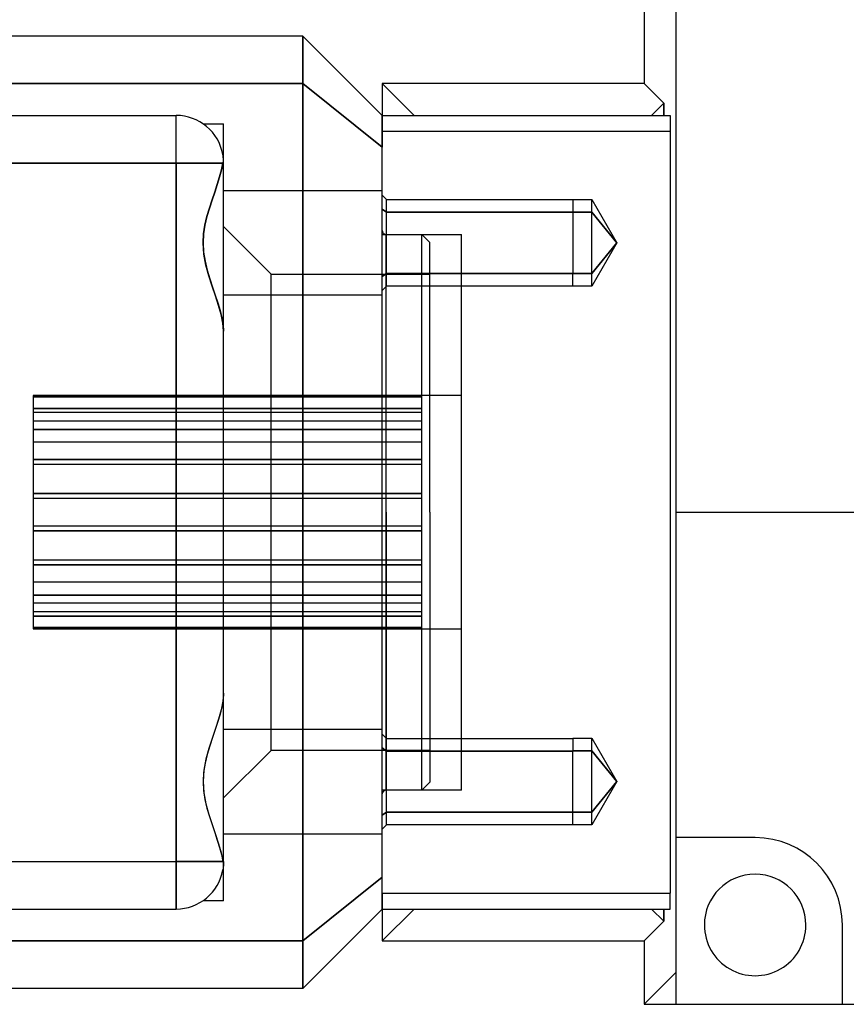
# Model space of a CAD drawing. Units: millimetres. Extents: x 0 to 753, y 0 to 313.
# Drawn here: x 480 to 532, y 112 to 174 of the extents above; entities that cross this region are included whole.
import ezdxf

# ---------------------------------------------------------------- set-up
doc = ezdxf.new("R2010")
doc.units = ezdxf.units.MM
doc.layers.add('HIDDEN', color=7, linetype='Continuous')
doc.layers.add('THICK', color=7, linetype='Continuous')

# ---------------------------------------------------------------- blocks, each defined once
blk = doc.blocks.new('A$C05840AD2')
at = {"layer": 'HIDDEN'}
for p, q in [((-113.5, 61), (-113.5, 61)), ((-113.5, 60.983), (-113.5, 61)), ((-113.5, 60.934), (-113.5, 60.983)), ((-113.5, 60.852), (-113.5, 60.934)), ((-113.5, 60.74), (-113.5, 60.852)), ((-113.5, 60.597), (-113.5, 60.74)), ((-113.5, 60.425), (-113.5, 60.597)), ((-113.5, 60.228), (-113.5, 60.425)), ((-113.5, 60.006), (-113.5, 60.228)), ((-113.5, 59.762), (-113.5, 60.006)), ((-113.5, 59.499), (-113.5, 59.762)), ((-113.5, 59.22), (-113.5, 59.499)), ((-113.5, 58.926), (-113.5, 59.22)), ((-113.5, 58.623), (-113.5, 58.926)), ((-113.5, 58.314), (-113.5, 58.623)), ((-113.5, 58), (-113.5, 58.314)), ((-165, 58), (-113.5, 58)), ((-113.5, 58), (-108.5, 54)), ((-113.5, 4), (-113.5, 58)), ((-108.5, 58), (-106.5, 56)), ((-90.763, 56.762), (-92, 58)), ((-90.763, 56.762), (-91.525, 56)), ((-90.763, 56), (-90.763, 56.762)), ((-152.5, 56), (-121.5, 56)), ((-121.5, 53), (-121.5, 56)), ((-121.5, 53), (-121.5, 56)), ((-121.5, 56), (-121.5, 56)), ((-108.5, 56), (-108.5, 56)), ((-108.5, 56), (-108.5, 56)), ((-108.5, 56), (-108.5, 56)), ((-90.35, 56), (-90.35, 56)), ((-90.35, 56), (-90.35, 56)), ((-119.798, 55.471), (-118.5, 55.471)), ((-119.798, 55.471), (-118.5, 55.471)), ((-118.5, 47.971), (-118.5, 55.471)), ((-108.5, 55), (-90.35, 55)), ((-118.534, 53.45), (-118.548, 53.534)), ((-118.522, 53.363), (-118.534, 53.45)), ((-118.512, 53.275), (-118.522, 53.363)), ((-121.5, 53), (-152.5, 53)), ((-152.5, 53), (-121.5, 53)), ((-118.548, 53), (-121.5, 53)), ((-121.5, 53), (-118.548, 53)), ((-121.5, 9), (-121.5, 53)), ((-121.5, 53), (-121.5, 9)), ((-118.636, 52.569), (-118.548, 53)), ((-118.548, 53), (-118.636, 52.57)), ((-118.506, 53.185), (-118.512, 53.275)), ((-118.501, 53.094), (-118.506, 53.185)), ((-118.5, 53), (-118.501, 53.094)), ((-118.5, 53), (-118.5, 53)), ((-118.903, 51.658), (-118.758, 52.122)), ((-118.757, 52.122), (-118.903, 51.656)), ((-118.758, 52.122), (-118.636, 52.569)), ((-118.636, 52.57), (-118.757, 52.122)), ((-119.065, 51.175), (-118.903, 51.658)), ((-118.903, 51.656), (-119.065, 51.173)), ((-119.234, 50.676), (-119.065, 51.175)), ((-119.065, 51.173), (-119.234, 50.675)), ((-118.5, 51.271), (-108.5, 51.271)), ((-118.5, 51.271), (-108.5, 51.271)), ((-108.5, 50.971), (-108.225, 50.695)), ((-108.5, 50.971), (-108.225, 50.695)), ((-119.4, 50.164), (-119.234, 50.676)), ((-119.234, 50.675), (-119.4, 50.164)), ((-108.225, 46.044), (-108.225, 50.695)), ((-108.225, 46.044), (-108.225, 50.695)), ((-108.225, 50.695), (-96.5, 50.695)), ((-108.225, 50.695), (-96.5, 50.695)), ((-96.5, 50.7), (-96.5, 46.041)), ((-96.5, 50.7), (-95.3, 50.7)), ((-96.5, 50.7), (-95.3, 50.7)), ((-95.3, 46.041), (-95.3, 50.7)), ((-95.3, 46.041), (-95.3, 50.7)), ((-95.3, 50.7), (-93.724, 47.971)), ((-95.3, 50.7), (-93.724, 47.971)), ((-119.554, 49.636), (-119.682, 49.092)), ((-119.681, 49.094), (-119.554, 49.638)), ((-119.554, 49.638), (-119.4, 50.164)), ((-119.4, 50.164), (-119.554, 49.636)), ((-108.5, 50.092), (-108.225, 49.897)), ((-108.225, 49.897), (-108.5, 50.092)), ((-108.225, 49.897), (-96.5, 49.897)), ((-96.5, 49.897), (-108.225, 49.897)), ((-108.225, 45.246), (-108.225, 49.897)), ((-108.225, 45.246), (-108.225, 49.897)), ((-95.3, 49.901), (-96.5, 49.901)), ((-96.5, 49.901), (-95.3, 49.901)), ((-95.3, 45.241), (-95.3, 49.901)), ((-93.724, 47.971), (-95.3, 49.901)), ((-95.3, 45.241), (-95.3, 49.901)), ((-95.3, 49.901), (-93.724, 47.971)), ((-119.682, 49.092), (-119.768, 48.536)), ((-119.767, 48.535), (-119.681, 49.094)), ((-119.768, 48.536), (-119.798, 47.971)), ((-119.798, 47.971), (-119.767, 48.535)), ((-118.5, 49), (-115.5, 46)), ((-108.5, 48.5), (-103.5, 48.5)), ((-108.25, 31), (-108.25, 48.5)), ((-108.25, 31), (-108.25, 48.5)), ((-108.25, 48.5), (-106, 48.5)), ((-106, 31), (-106, 48.5)), ((-106, 48.5), (-105.5, 48)), ((-103.5, 13.5), (-103.5, 48.5)), ((-119.798, 47.971), (-119.765, 47.386)), ((-119.75, 47.258), (-119.798, 47.971)), ((-118.5, 42.407), (-118.5, 47.971)), ((-105.5, 31), (-105.5, 48)), ((-95.3, 46.041), (-93.724, 47.971)), ((-93.724, 47.971), (-95.3, 46.041)), ((-93.724, 47.971), (-95.3, 45.241)), ((-93.724, 47.971), (-95.3, 45.241)), ((-119.765, 47.386), (-119.674, 46.812)), ((-119.62, 46.564), (-119.75, 47.258)), ((-119.674, 46.812), (-119.54, 46.254)), ((-119.436, 45.894), (-119.62, 46.564)), ((-119.54, 46.254), (-119.38, 45.711)), ((-115.5, 31), (-115.5, 46)), ((-115.5, 46), (-105.5, 46)), ((-108.225, 46.044), (-108.5, 45.849)), ((-108.5, 45.849), (-108.225, 46.044)), ((-96.5, 46.044), (-108.225, 46.044)), ((-108.225, 46.044), (-96.5, 46.044)), ((-96.5, 46.041), (-95.3, 46.041)), ((-96.5, 45.241), (-96.5, 46.041)), ((-95.3, 46.041), (-96.5, 46.041)), ((-119.228, 45.246), (-119.436, 45.894)), ((-119.38, 45.711), (-119.208, 45.187)), ((-119.016, 44.624), (-119.228, 45.246)), ((-119.208, 45.187), (-119.036, 44.68)), ((-119.036, 44.68), (-118.872, 44.188)), ((-108.5, 44.671), (-118.5, 44.671)), ((-108.5, 44.671), (-118.5, 44.671)), ((-108.225, 45.246), (-108.5, 44.971)), ((-108.225, 45.246), (-108.5, 44.971)), ((-96.5, 45.246), (-108.225, 45.246)), ((-96.5, 45.246), (-108.225, 45.246)), ((-95.3, 45.241), (-96.5, 45.241)), ((-95.3, 45.241), (-96.5, 45.241)), ((-118.821, 44.028), (-119.016, 44.624)), ((-118.872, 44.188), (-118.726, 43.709)), ((-118.657, 43.453), (-118.821, 44.028)), ((-118.726, 43.709), (-118.608, 43.25)), ((-118.543, 42.911), (-118.657, 43.453)), ((-118.608, 43.25), (-118.529, 42.816)), ((-118.5, 42.407), (-118.543, 42.911)), ((-118.529, 42.816), (-118.5, 42.407)), ((-118.5, 19.593), (-118.5, 42.407)), ((-130.5, 38.35), (-130.5, 38.263)), ((-103.5, 38.35), (-130.5, 38.35)), ((-130.5, 38.263), (-130.5, 37.537)), ((-106, 38.263), (-130.5, 38.263)), ((-130.5, 38.263), (-106, 38.263)), ((-106, 37.537), (-106, 38.263)), ((-130.5, 37.537), (-130.5, 36.215)), ((-130.5, 37.537), (-106, 37.537)), ((-106, 37.537), (-130.5, 37.537)), ((-106, 37.275), (-130.5, 37.275)), ((-106, 37.275), (-130.5, 37.275)), ((-106, 36.738), (-106, 37.537)), ((-106, 36.738), (-130.5, 36.738)), ((-106, 36.738), (-130.5, 36.738)), ((-130.5, 36.215), (-130.5, 35.415)), ((-106, 36.215), (-130.5, 36.215)), ((-130.5, 36.215), (-106, 36.215)), ((-106, 34.314), (-106, 36.215)), ((-130.5, 35.415), (-130.5, 34.314)), ((-106, 35.415), (-130.5, 35.415)), ((-106, 35.415), (-130.5, 35.415)), ((-130.5, 34.314), (-130.5, 32.175)), ((-130.5, 34.314), (-106, 34.314)), ((-106, 34.314), (-130.5, 34.314)), ((-106, 34.009), (-106, 34.314)), ((-106, 34.009), (-130.5, 34.009)), ((-106, 34.009), (-130.5, 34.009)), ((-130.5, 32.175), (-130.5, 31.869)), ((-106, 32.175), (-130.5, 32.175)), ((-130.5, 32.175), (-106, 32.175)), ((-130.5, 31.869), (-130.5, 30.131)), ((-106, 31.869), (-130.5, 31.869)), ((-106, 31.869), (-130.5, 31.869)), ((-106, 29.825), (-106, 32.175)), ((-115.5, 16), (-115.5, 31)), ((-108.25, 31), (-108.25, 13.5)), ((-108.25, 13.5), (-108.25, 31)), ((-106, 13.5), (-106, 31)), ((-105.5, 31), (-105.5, 14)), ((-90, 31), (-90, 31)), ((-90, 31), (-90, 31)), ((-130.5, 30.131), (-130.5, 29.825)), ((-106, 30.131), (-130.5, 30.131)), ((-106, 30.131), (-130.5, 30.131)), ((-130.5, 29.825), (-130.5, 27.686)), ((-130.5, 29.825), (-106, 29.825)), ((-106, 29.825), (-130.5, 29.825)), ((-106, 27.991), (-130.5, 27.991)), ((-106, 27.991), (-130.5, 27.991)), ((-106, 27.686), (-106, 27.991)), ((-130.5, 27.686), (-130.5, 26.585)), ((-106, 27.686), (-130.5, 27.686)), ((-130.5, 27.686), (-106, 27.686)), ((-106, 25.785), (-106, 27.686)), ((-130.5, 26.585), (-130.5, 25.785)), ((-106, 26.585), (-130.5, 26.585)), ((-106, 26.585), (-130.5, 26.585)), ((-130.5, 25.785), (-130.5, 24.463)), ((-130.5, 25.785), (-106, 25.785)), ((-106, 25.785), (-130.5, 25.785)), ((-106, 25.262), (-130.5, 25.262)), ((-106, 25.262), (-130.5, 25.262)), ((-106, 24.463), (-106, 25.262)), ((-106, 24.725), (-130.5, 24.725)), ((-106, 24.725), (-130.5, 24.725)), ((-130.5, 24.463), (-130.5, 23.737)), ((-106, 24.463), (-130.5, 24.463)), ((-130.5, 24.463), (-106, 24.463)), ((-106, 23.737), (-106, 24.463)), ((-130.5, 23.737), (-130.5, 23.65)), ((-130.5, 23.737), (-106, 23.737)), ((-106, 23.737), (-130.5, 23.737)), ((-130.5, 23.65), (-103.5, 23.65)), ((-118.5, 19.593), (-118.543, 19.089)), ((-118.5, 19.593), (-118.529, 19.184)), ((-118.5, 14.029), (-118.5, 19.593)), ((-118.608, 18.749), (-118.727, 18.288)), ((-118.543, 19.089), (-118.657, 18.547)), ((-118.529, 19.184), (-118.608, 18.749)), ((-118.727, 18.288), (-118.872, 17.812)), ((-118.657, 18.547), (-118.821, 17.972)), ((-119.016, 17.376), (-119.228, 16.754)), ((-118.872, 17.812), (-119.035, 17.32)), ((-118.821, 17.972), (-119.016, 17.376)), ((-119.228, 16.754), (-119.436, 16.106)), ((-119.208, 16.811), (-119.381, 16.285)), ((-119.035, 17.32), (-119.208, 16.811)), ((-118.5, 17.329), (-108.5, 17.329)), ((-118.5, 17.329), (-108.5, 17.329)), ((-108.5, 17.029), (-108.225, 16.754)), ((-108.5, 17.029), (-108.225, 16.754)), ((-108.225, 12.103), (-108.225, 16.754)), ((-108.225, 12.103), (-108.225, 16.754)), ((-108.225, 16.754), (-96.5, 16.754)), ((-108.225, 16.754), (-96.5, 16.754)), ((-96.5, 16.759), (-96.5, 15.959)), ((-96.5, 16.759), (-95.3, 16.759)), ((-96.5, 16.759), (-95.3, 16.759)), ((-95.3, 12.099), (-95.3, 16.759)), ((-95.3, 12.099), (-95.3, 16.759)), ((-95.3, 16.759), (-93.724, 14.029)), ((-95.3, 16.759), (-93.724, 14.029)), ((-119.381, 16.285), (-119.541, 15.743)), ((-108.225, 15.956), (-108.5, 16.151)), ((-108.5, 16.151), (-108.225, 15.956)), ((-119.541, 15.743), (-119.675, 15.187)), ((-119.436, 16.106), (-119.62, 15.436)), ((-115.5, 16), (-118.5, 13)), ((-105.5, 16), (-115.5, 16)), ((-108.225, 11.305), (-108.225, 15.956)), ((-96.5, 15.956), (-108.225, 15.956)), ((-108.225, 11.305), (-108.225, 15.956)), ((-108.225, 15.956), (-96.5, 15.956)), ((-96.5, 15.959), (-95.3, 15.959)), ((-95.3, 15.959), (-96.5, 15.959)), ((-96.5, 11.3), (-96.5, 15.959)), ((-95.3, 15.959), (-93.724, 14.029)), ((-93.724, 14.029), (-95.3, 15.959)), ((-95.3, 11.3), (-95.3, 15.959)), ((-95.3, 11.3), (-95.3, 15.959)), ((-119.675, 15.187), (-119.766, 14.612)), ((-119.62, 15.436), (-119.75, 14.742)), ((-119.75, 14.742), (-119.798, 14.029)), ((-119.766, 14.612), (-119.798, 14.029)), ((-119.798, 14.029), (-119.767, 13.465)), ((-119.798, 14.029), (-119.751, 13.324)), ((-118.5, 6.529), (-118.5, 14.029)), ((-105.5, 14), (-106, 13.5)), ((-93.724, 14.029), (-95.3, 12.099)), ((-95.3, 12.099), (-93.724, 14.029)), ((-93.724, 14.029), (-95.3, 11.3)), ((-93.724, 14.029), (-95.3, 11.3)), ((-119.767, 13.465), (-119.681, 12.906)), ((-119.751, 13.324), (-119.621, 12.631)), ((-103.5, 13.5), (-108.5, 13.5)), ((-106, 13.5), (-108.25, 13.5)), ((-119.681, 12.906), (-119.553, 12.361)), ((-119.621, 12.631), (-119.441, 11.966)), ((-119.553, 12.361), (-119.4, 11.835)), ((-119.441, 11.966), (-119.234, 11.324)), ((-119.4, 11.835), (-119.233, 11.323)), ((-108.5, 11.908), (-108.225, 12.103)), ((-108.225, 12.103), (-108.5, 11.908)), ((-108.225, 12.103), (-96.5, 12.103)), ((-96.5, 12.103), (-108.225, 12.103)), ((-95.3, 12.099), (-96.5, 12.099)), ((-96.5, 12.099), (-95.3, 12.099)), ((-119.234, 11.324), (-119.023, 10.703)), ((-119.233, 11.323), (-119.064, 10.825)), ((-108.225, 11.305), (-108.5, 11.029)), ((-108.225, 11.305), (-108.5, 11.029)), ((-96.5, 11.305), (-108.225, 11.305)), ((-96.5, 11.305), (-108.225, 11.305)), ((-95.3, 11.3), (-96.5, 11.3)), ((-95.3, 11.3), (-96.5, 11.3)), ((-119.064, 10.825), (-118.903, 10.343)), ((-119.023, 10.703), (-118.828, 10.108)), ((-108.5, 10.729), (-118.5, 10.729)), ((-108.5, 10.729), (-118.5, 10.729)), ((-118.903, 10.343), (-118.758, 9.878)), ((-118.828, 10.108), (-118.664, 9.541)), ((-90, 10.5), (-90, 10.5)), ((-90, 10.5), (-90, 10.5)), ((-85, 10.5), (-85, 10.5)), ((-85, 10.5), (-85, 10.5)), ((-118.758, 9.878), (-118.637, 9.431)), ((-118.664, 9.541), (-118.548, 9)), ((-118.637, 9.431), (-118.548, 9)), ((-152.5, 9), (-121.5, 9)), ((-152.5, 9), (-121.5, 9)), ((-118.548, 9), (-121.5, 9)), ((-121.5, 9), (-121.5, 6)), ((-121.5, 6), (-121.5, 9)), ((-121.5, 9), (-118.548, 9)), ((-118.512, 8.725), (-118.522, 8.637)), ((-118.506, 8.815), (-118.512, 8.725)), ((-118.501, 8.906), (-118.506, 8.815)), ((-118.5, 9), (-118.501, 8.906)), ((-118.5, 9), (-118.5, 9)), ((-118.534, 8.55), (-118.548, 8.466)), ((-118.522, 8.637), (-118.534, 8.55)), ((-113.5, 4), (-108.5, 8)), ((-108.5, 7), (-90.35, 7)), ((-118.5, 6.529), (-119.798, 6.529)), ((-118.5, 6.529), (-119.798, 6.529)), ((-152.5, 6), (-121.5, 6)), ((-121.5, 6), (-121.5, 6)), ((-108.5, 6), (-108.5, 6)), ((-108.5, 4), (-106.5, 6)), ((-108.5, 6), (-108.5, 6)), ((-108.5, 6), (-108.5, 6)), ((-108.5, 6), (-108.5, 6)), ((-90.763, 5.237), (-91.525, 6)), ((-90.763, 5.237), (-90.763, 6)), ((-90.763, 6), (-90.763, 6)), ((-90.35, 6), (-90.35, 6)), ((-90.35, 6), (-90.35, 6)), ((-92, 4), (-90.763, 5.237)), ((-88.2, 5), (-88.2, 5)), ((-81.8, 5), (-81.8, 5)), ((-79.5, 5), (-79.5, 5)), ((-79.5, 5), (-79.5, 5)), ((-165, 4), (-113.5, 4)), ((-113.5, 3.684), (-113.5, 4)), ((-113.5, 3.373), (-113.5, 3.684)), ((-113.5, 3.07), (-113.5, 3.373)), ((-113.5, 2.778), (-113.5, 3.07)), ((-113.5, 2.498), (-113.5, 2.778)), ((-113.5, 2.234), (-113.5, 2.498)), ((-113.5, 1.991), (-113.5, 2.234)), ((-113.5, 1.77), (-113.5, 1.991)), ((-92, 0), (-90, 2)), ((-113.5, 1.572), (-113.5, 1.77)), ((-113.5, 1.401), (-113.5, 1.572)), ((-113.5, 1.259), (-113.5, 1.401)), ((-113.5, 1.147), (-113.5, 1.259)), ((-113.5, 1.065), (-113.5, 1.147)), ((-113.5, 1.016), (-113.5, 1.065)), ((-113.5, 1), (-113.5, 1.016)), ((-113.5, 1), (-113.5, 1)), ((-90, 0), (-90, 0)), ((-90, 0), (-90, 0)), ((-79.5, 0), (-79.5, 0)), ((-79.5, 0), (-79.5, 0))]:
    blk.add_line(p, q, dxfattribs=at)
for centre, radius, start, end in [((-121.5, 53), 3, 10.25841, 89.99998), ((-108.25, 48.75), 0.25, 179.99998, 270.00002), ((-108.25, 13.25), 0.25, 89.99998, 179.99998), ((-121.5, 9), 3, 270.00002, 349.74159)]:
    blk.add_arc(centre, radius, start, end, dxfattribs=at)
at = {"layer": 'HIDDEN', "extrusion": (0, 0, -1)}
for centre, major_axis, start_param, end_param in [((-121.197, 52.487), (2.494, 1.47), 0.236293, 0.498025), ((-121.197, 52.487), (2.494, 1.47), 0.236293, 0.498025), ((-121.197, 9.513), (-2.494, 1.47), 2.643568, 2.9053), ((-121.197, 9.513), (-2.494, 1.47), 2.643568, 2.9053)]:
    blk.add_ellipse(centre, major_axis=major_axis, ratio=0.652719, start_param=start_param, end_param=end_param, dxfattribs=at)
at = {"layer": 'THICK'}
for p, q in [((-92, 99), (-92, 58)), ((-90, 67.8), (-90, 31)), ((-113.5, 61), (-165, 61)), ((-108.5, 56), (-113.5, 61)), ((-113.5, 61), (-113.5, 60.984)), ((-113.5, 60.984), (-113.5, 60.935)), ((-113.5, 60.935), (-113.5, 60.853)), ((-113.5, 60.853), (-113.5, 60.741)), ((-113.5, 60.741), (-113.5, 60.599)), ((-113.5, 60.599), (-113.5, 60.428)), ((-113.5, 60.428), (-113.5, 60.23)), ((-113.5, 60.23), (-113.5, 60.009)), ((-113.5, 60.009), (-113.5, 59.766)), ((-113.5, 59.766), (-113.5, 59.502)), ((-113.5, 59.502), (-113.5, 59.222)), ((-113.5, 59.222), (-113.5, 58.93)), ((-113.5, 58.93), (-113.5, 58.627)), ((-113.5, 58.627), (-113.5, 58.316)), ((-113.5, 58.316), (-113.5, 58)), ((-113.5, 58), (-165, 58)), ((-108.5, 54), (-113.5, 58)), ((-113.5, 58), (-113.5, 4)), ((-92, 58), (-108.5, 58)), ((-108.5, 58), (-106.5, 56)), ((-108.5, 58), (-108.5, 56)), ((-92, 58), (-90.763, 56.762)), ((-90.763, 56.762), (-91.525, 56)), ((-90.763, 56.762), (-90.763, 56)), ((-108.5, 56), (-90.35, 56)), ((-108.5, 55), (-108.5, 56)), ((-108.5, 56), (-108.5, 55.975)), ((-108.5, 55.975), (-108.5, 55.902)), ((-108.5, 55.902), (-108.5, 55.782)), ((-90.35, 56), (-90.35, 55)), ((-108.5, 55.782), (-108.5, 55.618)), ((-108.5, 55.618), (-108.5, 55.414)), ((-108.5, 55.414), (-108.5, 55.176)), ((-108.5, 55.176), (-108.5, 54.908)), ((-108.5, 7), (-108.5, 55)), ((-108.5, 55), (-90.35, 55)), ((-108.5, 54.908), (-108.5, 54.618)), ((-108.5, 54.618), (-108.5, 54.313)), ((-90.35, 55), (-90.35, 7)), ((-108.5, 54.313), (-108.5, 54)), ((-108.5, 8), (-108.5, 54)), ((-90, 31), (-61, 31)), ((-90, 31), (-90, 10.5)), ((-85, 10.5), (-90, 10.5)), ((-90, 10.5), (-90, 0)), ((-108.5, 8), (-113.5, 4)), ((-108.5, 7.687), (-108.5, 8)), ((-108.5, 7.382), (-108.5, 7.687)), ((-108.5, 7.092), (-108.5, 7.382)), ((-108.5, 6.824), (-108.5, 7.092)), ((-108.5, 7), (-108.5, 6)), ((-108.5, 7), (-90.35, 7)), ((-108.5, 6.586), (-108.5, 6.824)), ((-90.35, 6), (-90.35, 7)), ((-108.5, 6.382), (-108.5, 6.586)), ((-108.5, 6.218), (-108.5, 6.382)), ((-108.5, 6.098), (-108.5, 6.218)), ((-108.5, 6), (-113.5, 1)), ((-108.5, 6.025), (-108.5, 6.098)), ((-108.5, 6), (-108.5, 6.025)), ((-108.5, 6), (-90.35, 6)), ((-108.5, 4), (-106.5, 6)), ((-108.5, 6), (-108.5, 4)), ((-90.763, 5.237), (-91.525, 6)), ((-90.763, 6), (-90.763, 5.237)), ((-90.763, 5.237), (-92, 4)), ((-79.5, 0), (-79.5, 5)), ((-113.5, 4), (-165, 4)), ((-113.5, 4), (-113.5, 3.686)), ((-108.5, 4), (-92, 4)), ((-92, 4), (-92, 0)), ((-113.5, 3.686), (-113.5, 3.377)), ((-113.5, 3.377), (-113.5, 3.074)), ((-113.5, 3.074), (-113.5, 2.78)), ((-113.5, 2.78), (-113.5, 2.501)), ((-113.5, 2.501), (-113.5, 2.238)), ((-113.5, 2.238), (-113.5, 1.994)), ((-113.5, 1.994), (-113.5, 1.772)), ((-92, 0), (-90, 2)), ((-113.5, 1.772), (-113.5, 1.575)), ((-113.5, 1.575), (-113.5, 1.403)), ((-113.5, 1.403), (-113.5, 1.26)), ((-113.5, 1.26), (-113.5, 1.148)), ((-113.5, 1), (-165, 1)), ((-113.5, 1.148), (-113.5, 1.066)), ((-113.5, 1.066), (-113.5, 1.017)), ((-113.5, 1.017), (-113.5, 1)), ((-92, 0), (-90, 0)), ((-90, 0), (-79.5, 0)), ((-79.5, 0), (-61, 0))]:
    blk.add_line(p, q, dxfattribs=at)
for radius, start, end in [(5.5, 0, 89.99998), (3.2, 0, 179.99998), (3.2, 179.99998, 0)]:
    blk.add_arc((-85, 5), radius, start, end, dxfattribs=at)

msp = doc.modelspace()

# ---------------------------------------------------------------- block references
msp.add_blockref('A$C05840AD2', (611.411, 112.033))

doc.saveas('drawing.dxf')
